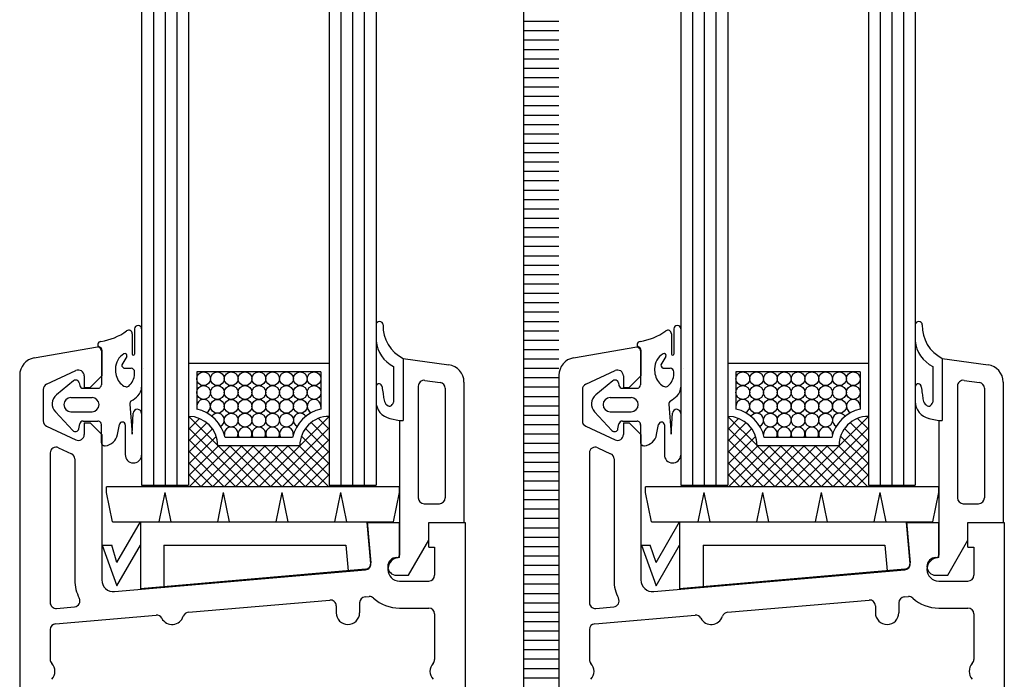
# Model space of a CAD drawing. Extents: x 3929 to 4055, y 1029 to 1118.
# Drawn here: x 4040 to 4041, y 1108 to 1109 of the extents above; entities that cross this region are included whole.
import ezdxf

# ---------------------------------------------------------------- set-up
doc = ezdxf.new("R2010")
doc.units = 0
doc.linetypes.add('SLD', pattern=[0])
doc.layers.add('Capa 1', color=1, linetype='SLD')
doc.layers.add('SCHNITT', color=3, linetype='SLD')

# ---------------------------------------------------------------- blocks, each defined once
blk = doc.blocks.new('bl4')
at = {"layer": 'SCHNITT', "color": 6, "linetype": 'SLD'}
for p, q in [((1212.0695, -1043.6855), (1212.0695, -1051.0503)), ((1212.4695, -1043.6855), (1212.4695, -1051.0503)), ((1213.6695, -1043.6855), (1213.6695, -1051.0503)), ((1214.0695, -1043.6855), (1214.0695, -1051.0503)), ((1215.3289, -1043.6855), (1215.3289, -1056.2124)), ((1216.6696, -1043.6855), (1216.6696, -1051.0503)), ((1217.0696, -1043.6855), (1217.0696, -1051.0503)), ((1218.2696, -1043.6855), (1218.2696, -1051.0503)), ((1218.6696, -1043.6855), (1218.6696, -1051.0503)), ((1212.0695, -1051.0503), (1212.4695, -1051.0503)), ((1213.6695, -1051.0503), (1214.0695, -1051.0503)), ((1216.6696, -1051.0503), (1217.0696, -1051.0503)), ((1218.2696, -1051.0503), (1218.6696, -1051.0503)), ((1216.6596, -1051.3628), (1218.5946, -1051.3628))]:
    blk.add_line(p, q, dxfattribs=at)
at = {"layer": 'SCHNITT', "color": 1, "linetype": 'SLD'}
for p, q in [((1212.1695, -1043.6855), (1212.1695, -1051.0503)), ((1212.2695, -1043.6855), (1212.2695, -1051.0503)), ((1212.3695, -1043.6855), (1212.3695, -1051.0503)), ((1213.7695, -1043.6855), (1213.7695, -1051.0503)), ((1213.8695, -1043.6855), (1213.8695, -1051.0503)), ((1213.9695, -1043.6855), (1213.9695, -1051.0503)), ((1216.7696, -1043.6855), (1216.7696, -1051.0503)), ((1216.8696, -1043.6855), (1216.8696, -1051.0503)), ((1216.9696, -1043.6855), (1216.9696, -1051.0503)), ((1218.3696, -1043.6855), (1218.3696, -1051.0503)), ((1218.4696, -1043.6855), (1218.4696, -1051.0503)), ((1218.5696, -1043.6855), (1218.5696, -1051.0503)), ((1213.6695, -1050.0128), (1212.4695, -1050.0128)), ((1213.5995, -1050.0828), (1212.5395, -1050.0828)), ((1212.5395, -1050.0828), (1212.5395, -1050.4006)), ((1213.5995, -1050.0828), (1213.5995, -1050.4006)), ((1218.2696, -1050.0128), (1217.0696, -1050.0128)), ((1218.1996, -1050.0828), (1217.1396, -1050.0828)), ((1217.1396, -1050.0828), (1217.1396, -1050.4006)), ((1218.1996, -1050.0828), (1218.1996, -1050.4006)), ((1212.4695, -1050.4749), (1212.4813, -1050.4631)), ((1212.4695, -1050.5739), (1212.5626, -1050.4808)), ((1212.7195, -1050.7105), (1212.4718, -1050.4628)), ((1213.4195, -1050.7128), (1213.6695, -1050.4628)), ((1213.6695, -1050.5716), (1213.5781, -1050.4801)), ((1213.6695, -1050.4726), (1213.6599, -1050.463)), ((1217.0696, -1050.4749), (1217.0814, -1050.4631)), ((1217.0696, -1050.5739), (1217.1627, -1050.4808)), ((1217.3196, -1050.7105), (1217.0719, -1050.4628)), ((1218.0196, -1050.7128), (1218.2696, -1050.4628)), ((1218.2696, -1050.5716), (1218.1781, -1050.4801)), ((1218.2696, -1050.4726), (1218.26, -1050.463)), ((1212.4695, -1050.6729), (1212.6252, -1050.5172)), ((1212.9728, -1051.0628), (1212.4695, -1050.5595)), ((1212.4695, -1050.7719), (1212.6733, -1050.568)), ((1213.1685, -1051.0628), (1213.6695, -1050.5618)), ((1213.6695, -1050.7696), (1213.4667, -1050.5667)), ((1213.6695, -1050.6706), (1213.5151, -1050.5162)), ((1217.0696, -1050.6729), (1217.2253, -1050.5172)), ((1217.5729, -1051.0628), (1217.0696, -1050.5595)), ((1217.0696, -1050.7719), (1217.2734, -1050.5681)), ((1217.7686, -1051.0628), (1218.2696, -1050.5618)), ((1218.2696, -1050.7696), (1218.0667, -1050.5667)), ((1218.2696, -1050.6706), (1218.1152, -1050.5162)), ((1212.4695, -1050.8709), (1212.7067, -1050.6337)), ((1212.8738, -1051.0628), (1212.4695, -1050.6585)), ((1213.3573, -1050.6428), (1212.7818, -1050.6428)), ((1213.2675, -1051.0628), (1213.6695, -1050.6608)), ((1213.6695, -1050.8686), (1213.4329, -1050.632)), ((1217.0696, -1050.8709), (1217.3067, -1050.6337)), ((1217.4739, -1051.0628), (1217.0696, -1050.6585)), ((1217.9573, -1050.6428), (1217.3818, -1050.6428)), ((1217.8676, -1051.0628), (1218.2696, -1050.6608)), ((1218.2696, -1050.8686), (1218.033, -1050.632)), ((1212.4695, -1050.9699), (1212.7266, -1050.7128)), ((1212.7748, -1051.0628), (1212.4695, -1050.7575)), ((1212.4756, -1051.0628), (1212.8255, -1050.7128)), ((1212.5746, -1051.0628), (1212.9245, -1050.7128)), ((1212.6735, -1051.0628), (1213.0235, -1050.7128)), ((1213.4195, -1050.7128), (1212.7195, -1050.7128)), ((1213.0718, -1051.0628), (1212.7218, -1050.7128)), ((1212.7726, -1051.0628), (1213.1225, -1050.7128)), ((1213.1708, -1051.0628), (1212.8208, -1050.7128)), ((1212.8715, -1051.0628), (1213.2215, -1050.7128)), ((1213.2698, -1051.0628), (1212.9198, -1050.7128)), ((1212.9705, -1051.0628), (1213.3205, -1050.7128)), ((1213.3688, -1051.0628), (1213.0188, -1050.7128)), ((1213.0695, -1051.0628), (1213.4195, -1050.7128)), ((1213.4677, -1051.0628), (1213.1178, -1050.7128)), ((1213.5667, -1051.0628), (1213.2168, -1050.7128)), ((1213.6657, -1051.0628), (1213.3157, -1050.7128)), ((1213.6695, -1050.9676), (1213.4147, -1050.7128)), ((1217.0696, -1050.9699), (1217.3266, -1050.7128)), ((1217.3749, -1051.0628), (1217.0696, -1050.7575)), ((1217.0756, -1051.0628), (1217.4256, -1050.7128)), ((1217.1746, -1051.0628), (1217.5246, -1050.7128)), ((1217.2736, -1051.0628), (1217.6236, -1050.7128)), ((1218.0196, -1050.7128), (1217.3196, -1050.7128)), ((1217.6719, -1051.0628), (1217.3219, -1050.7128)), ((1217.3726, -1051.0628), (1217.7226, -1050.7128)), ((1217.7708, -1051.0628), (1217.4208, -1050.7128)), ((1217.4716, -1051.0628), (1217.8216, -1050.7128)), ((1217.8698, -1051.0628), (1217.5198, -1050.7128)), ((1217.5706, -1051.0628), (1217.9206, -1050.7128)), ((1217.9688, -1051.0628), (1217.6188, -1050.7128)), ((1217.6696, -1051.0628), (1218.0196, -1050.7128)), ((1218.0678, -1051.0628), (1217.7178, -1050.7128)), ((1218.1668, -1051.0628), (1217.8168, -1050.7128)), ((1218.2658, -1051.0628), (1217.9158, -1050.7128)), ((1218.2696, -1050.9676), (1218.0148, -1050.7128)), ((1213.3665, -1051.0628), (1213.6695, -1050.7598)), ((1217.9666, -1051.0628), (1218.2696, -1050.7598)), ((1212.6758, -1051.0628), (1212.4695, -1050.8565)), ((1213.4655, -1051.0628), (1213.6695, -1050.8588)), ((1217.2759, -1051.0628), (1217.0696, -1050.8565)), ((1218.0656, -1051.0628), (1218.2696, -1050.8588)), ((1212.5768, -1051.0628), (1212.4695, -1050.9555)), ((1213.5645, -1051.0628), (1213.6695, -1050.9578)), ((1217.1769, -1051.0628), (1217.0696, -1050.9555)), ((1218.1646, -1051.0628), (1218.2696, -1050.9578)), ((1214.2695, -1051.0628), (1211.7695, -1051.0628)), ((1211.7695, -1051.1128), (1211.7695, -1051.0628)), ((1214.2695, -1051.1128), (1214.2695, -1051.0628)), ((1218.8696, -1051.0628), (1216.3696, -1051.0628)), ((1216.3696, -1051.1128), (1216.3696, -1051.0628)), ((1218.8696, -1051.1128), (1218.8696, -1051.0628)), ((1211.8204, -1051.3628), (1211.7695, -1051.1128)), ((1212.2187, -1051.3628), (1212.2695, -1051.1128)), ((1212.3204, -1051.3628), (1212.2695, -1051.1128)), ((1212.7187, -1051.3628), (1212.7695, -1051.1128)), ((1212.8204, -1051.3628), (1212.7695, -1051.1128)), ((1213.2187, -1051.3628), (1213.2695, -1051.1128)), ((1213.3204, -1051.3628), (1213.2695, -1051.1128)), ((1213.7187, -1051.3628), (1213.7695, -1051.1128)), ((1213.8204, -1051.3628), (1213.7695, -1051.1128)), ((1214.2187, -1051.3628), (1214.2695, -1051.1128)), ((1216.4205, -1051.3628), (1216.3696, -1051.1128)), ((1216.8187, -1051.3628), (1216.8696, -1051.1128)), ((1216.9205, -1051.3628), (1216.8696, -1051.1128)), ((1217.3187, -1051.3628), (1217.3696, -1051.1128)), ((1217.4205, -1051.3628), (1217.3696, -1051.1128)), ((1217.8187, -1051.3628), (1217.8696, -1051.1128)), ((1217.9205, -1051.3628), (1217.8696, -1051.1128)), ((1218.3187, -1051.3628), (1218.3696, -1051.1128)), ((1218.4205, -1051.3628), (1218.3696, -1051.1128)), ((1218.8187, -1051.3628), (1218.8696, -1051.1128)), ((1211.8204, -1051.3628), (1214.2187, -1051.3628)), ((1211.8595, -1051.7092), (1212.0595, -1051.3628)), ((1212.0595, -1051.3628), (1213.9945, -1051.3628)), ((1212.0595, -1051.3628), (1212.0595, -1051.9352)), ((1213.9945, -1051.3628), (1214.0252, -1051.713)), ((1216.4204, -1051.3628), (1218.8187, -1051.3628)), ((1216.4596, -1051.7092), (1216.6596, -1051.3628)), ((1216.6596, -1051.3628), (1216.6596, -1051.9352)), ((1218.5946, -1051.3628), (1218.6252, -1051.713)), ((1211.7331, -1051.5628), (1211.8163, -1051.5628)), ((1211.7331, -1051.5628), (1211.8595, -1051.9092)), ((1211.8595, -1051.9092), (1212.0595, -1051.5628)), ((1212.2595, -1051.5628), (1213.8113, -1051.5628)), ((1212.2595, -1051.5628), (1212.2595, -1051.9177)), ((1213.8113, -1051.5628), (1213.8303, -1051.7802)), ((1216.3333, -1051.5628), (1216.4089, -1051.5628)), ((1216.3333, -1051.5628), (1216.4596, -1051.9092)), ((1216.4596, -1051.9092), (1216.6596, -1051.5628)), ((1216.8596, -1051.5628), (1218.4113, -1051.5628)), ((1216.8596, -1051.5628), (1216.8596, -1051.9177)), ((1218.4113, -1051.5628), (1218.4303, -1051.7802)), ((1213.9797, -1051.7672), (1212.0595, -1051.9352)), ((1218.5798, -1051.7672), (1216.6596, -1051.9352))]:
    blk.add_line(p, q, dxfattribs=at)
at = {"layer": 'SCHNITT', "color": 4, "linetype": 'SLD'}
for p, q in [((1215.3289, -1047.0922), (1215.6296, -1047.0922)), ((1215.3289, -1047.1722), (1215.6296, -1047.1722)), ((1215.3289, -1047.2522), (1215.6296, -1047.2522)), ((1215.3289, -1047.3322), (1215.6296, -1047.3322)), ((1215.3289, -1047.4122), (1215.6296, -1047.4122)), ((1215.3289, -1047.4922), (1215.6296, -1047.4922)), ((1215.3289, -1047.5722), (1215.6296, -1047.5722)), ((1215.3289, -1047.6522), (1215.6296, -1047.6522)), ((1215.3289, -1047.7322), (1215.6296, -1047.7322)), ((1215.3289, -1047.8122), (1215.6296, -1047.8122)), ((1215.3289, -1047.8922), (1215.6296, -1047.8922)), ((1215.3289, -1047.9722), (1215.6296, -1047.9722)), ((1215.3289, -1048.0522), (1215.6296, -1048.0522)), ((1215.3289, -1048.1322), (1215.6296, -1048.1322)), ((1215.3289, -1048.2122), (1215.6296, -1048.2122)), ((1215.3289, -1048.2922), (1215.6296, -1048.2922)), ((1215.3289, -1048.3722), (1215.6296, -1048.3722)), ((1215.3289, -1048.4522), (1215.6296, -1048.4522)), ((1215.3289, -1048.5322), (1215.6296, -1048.5322)), ((1215.3289, -1048.6122), (1215.6296, -1048.6122)), ((1215.3289, -1048.6922), (1215.6296, -1048.6922)), ((1215.3289, -1048.7722), (1215.6296, -1048.7722)), ((1215.3289, -1048.8522), (1215.6296, -1048.8522)), ((1215.3289, -1048.9322), (1215.6296, -1048.9322)), ((1215.3289, -1049.0122), (1215.6296, -1049.0122)), ((1215.3289, -1049.0922), (1215.6296, -1049.0922)), ((1215.3289, -1049.1722), (1215.6296, -1049.1722)), ((1215.3289, -1049.2522), (1215.6296, -1049.2522)), ((1215.3289, -1049.3322), (1215.6296, -1049.3322)), ((1215.3289, -1049.4122), (1215.6296, -1049.4122)), ((1215.3289, -1049.4922), (1215.6296, -1049.4922)), ((1215.3289, -1049.5722), (1215.6296, -1049.5722)), ((1215.3289, -1049.6522), (1215.6296, -1049.6522)), ((1212.0095, -1049.7171), (1212.0095, -1049.9318)), ((1212.0695, -1049.7171), (1212.0695, -1050.2134)), ((1214.0696, -1049.6827), (1214.0696, -1049.818)), ((1215.3289, -1049.7322), (1215.6296, -1049.7322)), ((1216.6096, -1049.7171), (1216.6096, -1049.9318)), ((1216.6696, -1049.7171), (1216.6696, -1050.2134)), ((1218.6696, -1049.6827), (1218.6696, -1049.818)), ((1211.9895, -1049.7577), (1211.9895, -1049.9318)), ((1215.3289, -1049.8122), (1215.6296, -1049.8122)), ((1216.5896, -1049.7577), (1216.5896, -1049.9318)), ((1211.7263, -1049.9048), (1211.7263, -1050.1928)), ((1215.3289, -1049.8922), (1215.6296, -1049.8922)), ((1216.3264, -1049.9048), (1216.3264, -1050.1928)), ((1211.9421, -1049.9512), (1211.8995, -1050.0228)), ((1215.3289, -1049.9722), (1215.6296, -1049.9722)), ((1216.5421, -1049.9512), (1216.4996, -1050.0228)), ((1211.8463, -1050.0569), (1211.8463, -1050.0704)), ((1211.9295, -1050.0528), (1211.9794, -1050.0528)), ((1212.0095, -1050.1002), (1212.0094, -1050.084)), ((1212.0894, -1050.0528), (1212.0895, -1050.0528)), ((1214.2196, -1050.0374), (1214.2196, -1050.343)), ((1215.3289, -1050.0523), (1215.6296, -1050.0523)), ((1216.4464, -1050.0569), (1216.4464, -1050.0704)), ((1216.5296, -1050.0528), (1216.5795, -1050.0528)), ((1216.6096, -1050.1002), (1216.6095, -1050.084)), ((1216.6895, -1050.0528), (1216.6896, -1050.0528)), ((1218.8196, -1050.0374), (1218.8196, -1050.343)), ((1211.489, -1050.1596), (1211.3435, -1050.2785)), ((1215.3289, -1050.1323), (1215.6296, -1050.1323)), ((1216.0891, -1050.1596), (1215.9435, -1050.2784)), ((1211.5375, -1050.1771), (1211.5416, -1050.1985)), ((1211.571, -1050.2228), (1211.6963, -1050.2228)), ((1214.0696, -1050.2046), (1214.0696, -1050.3347)), ((1214.1204, -1050.2111), (1214.1227, -1050.225)), ((1214.1227, -1050.225), (1214.1249, -1050.239)), ((1214.1249, -1050.239), (1214.127, -1050.2529)), ((1214.127, -1050.2529), (1214.129, -1050.2669)), ((1215.3289, -1050.2122), (1215.6296, -1050.2122)), ((1216.1375, -1050.1771), (1216.1417, -1050.1985)), ((1216.1711, -1050.2228), (1216.2964, -1050.2228)), ((1218.6696, -1050.2046), (1218.6696, -1050.3347)), ((1218.7204, -1050.2111), (1218.7227, -1050.225)), ((1218.7227, -1050.225), (1218.7249, -1050.239)), ((1218.7249, -1050.239), (1218.727, -1050.2529)), ((1218.727, -1050.2529), (1218.729, -1050.2669)), ((1211.4663, -1050.3028), (1211.6463, -1050.3028)), ((1214.129, -1050.2669), (1214.1305, -1050.2782)), ((1214.1305, -1050.2782), (1214.1319, -1050.2895)), ((1214.1319, -1050.2895), (1214.1335, -1050.3007)), ((1214.1335, -1050.3007), (1214.1353, -1050.312)), ((1214.1353, -1050.312), (1214.1378, -1050.3243)), ((1214.1378, -1050.3243), (1214.1414, -1050.3363)), ((1214.1414, -1050.3363), (1214.1466, -1050.3476)), ((1215.3289, -1050.2923), (1215.6296, -1050.2923)), ((1216.0664, -1050.3028), (1216.2464, -1050.3028)), ((1218.729, -1050.2669), (1218.7305, -1050.2782)), ((1218.7305, -1050.2782), (1218.7319, -1050.2895)), ((1218.7319, -1050.2895), (1218.7335, -1050.3007)), ((1218.7335, -1050.3007), (1218.7353, -1050.312)), ((1218.7353, -1050.312), (1218.7378, -1050.3243)), ((1218.7378, -1050.3243), (1218.7414, -1050.3363)), ((1218.7414, -1050.3363), (1218.7466, -1050.3476)), ((1211.9683, -1050.3587), (1211.9879, -1050.615)), ((1214.1466, -1050.3476), (1214.1542, -1050.3581)), ((1214.1542, -1050.3581), (1214.1623, -1050.3657)), ((1214.1623, -1050.3657), (1214.1716, -1050.3716)), ((1214.1716, -1050.3716), (1214.1813, -1050.375)), ((1214.1813, -1050.375), (1214.1909, -1050.3749)), ((1214.1909, -1050.3749), (1214.2001, -1050.3706)), ((1214.2001, -1050.3706), (1214.2081, -1050.3628)), ((1214.2081, -1050.3628), (1214.2147, -1050.3531)), ((1214.2147, -1050.3531), (1214.2196, -1050.343)), ((1215.3289, -1050.3723), (1215.6296, -1050.3723)), ((1216.5683, -1050.3587), (1216.5879, -1050.615)), ((1218.7466, -1050.3476), (1218.7542, -1050.3581)), ((1218.7542, -1050.3581), (1218.7623, -1050.3657)), ((1218.7623, -1050.3657), (1218.7716, -1050.3716)), ((1218.7716, -1050.3716), (1218.7813, -1050.375)), ((1218.7813, -1050.375), (1218.7909, -1050.3749)), ((1218.7909, -1050.3749), (1218.8001, -1050.3706)), ((1218.8001, -1050.3706), (1218.8081, -1050.3628)), ((1218.8081, -1050.3628), (1218.8147, -1050.3531)), ((1218.8147, -1050.3531), (1218.8196, -1050.343)), ((1211.4822, -1050.5833), (1211.3336, -1050.4241)), ((1211.4663, -1050.4228), (1211.6463, -1050.4228)), ((1211.571, -1050.5028), (1211.6963, -1050.5028)), ((1211.9879, -1050.615), (1211.9972, -1050.4368)), ((1212.0695, -1050.4387), (1212.0695, -1050.7902)), ((1214.1866, -1050.481), (1214.2696, -1050.4988)), ((1215.3289, -1050.4523), (1215.6296, -1050.4523)), ((1216.0822, -1050.5833), (1215.9337, -1050.4241)), ((1216.0664, -1050.4228), (1216.2464, -1050.4228)), ((1216.1711, -1050.5028), (1216.2964, -1050.5028)), ((1216.588, -1050.615), (1216.5973, -1050.4368)), ((1216.6696, -1050.4387), (1216.6696, -1050.7902)), ((1218.7866, -1050.481), (1218.8696, -1050.4988)), ((1211.5336, -1050.5685), (1211.5416, -1050.5271)), ((1211.7258, -1050.5328), (1211.7258, -1050.6839)), ((1211.8633, -1050.6174), (1211.8801, -1050.5309)), ((1211.9296, -1050.5357), (1211.9296, -1050.7902)), ((1215.3289, -1050.5323), (1215.6296, -1050.5323)), ((1216.1336, -1050.5685), (1216.1417, -1050.5271)), ((1216.3258, -1050.5328), (1216.3258, -1050.6839)), ((1216.4633, -1050.6174), (1216.4801, -1050.5309)), ((1216.5296, -1050.5357), (1216.5296, -1050.7902)), ((1215.3289, -1050.6123), (1215.6296, -1050.6123)), ((1215.3289, -1050.6923), (1215.6296, -1050.6923)), ((1215.3289, -1050.7723), (1215.6296, -1050.7723)), ((1215.3289, -1050.8523), (1215.6296, -1050.8523)), ((1215.3289, -1050.9323), (1215.6296, -1050.9323)), ((1215.3289, -1051.0123), (1215.6296, -1051.0123)), ((1215.3289, -1051.0923), (1215.6296, -1051.0923)), ((1215.3289, -1051.1723), (1215.6296, -1051.1723)), ((1215.3289, -1051.2523), (1215.6296, -1051.2523)), ((1215.3289, -1051.3323), (1215.6296, -1051.3323)), ((1215.3289, -1051.4123), (1215.6296, -1051.4123)), ((1215.3289, -1051.4923), (1215.6296, -1051.4923)), ((1215.3289, -1051.5723), (1215.6296, -1051.5723)), ((1215.3289, -1051.6523), (1215.6296, -1051.6523)), ((1215.3289, -1051.7323), (1215.6296, -1051.7323)), ((1215.3289, -1051.8123), (1215.6296, -1051.8123)), ((1215.3289, -1051.8923), (1215.6296, -1051.8923)), ((1215.3289, -1051.9723), (1215.6296, -1051.9723)), ((1215.3289, -1052.0523), (1215.6296, -1052.0523)), ((1215.3289, -1052.1323), (1215.6296, -1052.1323)), ((1215.3289, -1052.2123), (1215.6296, -1052.2123)), ((1215.3289, -1052.2923), (1215.6296, -1052.2923)), ((1215.3289, -1052.3723), (1215.6296, -1052.3723)), ((1215.3289, -1052.4523), (1215.6296, -1052.4523)), ((1215.3289, -1052.5323), (1215.6296, -1052.5323)), ((1215.3289, -1052.6123), (1215.6296, -1052.6123)), ((1215.3289, -1052.6923), (1215.6296, -1052.6923))]:
    blk.add_line(p, q, dxfattribs=at)
at = {"layer": 'SCHNITT', "color": 3, "linetype": 'SLD'}
for p, q in [((1211.1535, -1049.9636), (1211.6944, -1049.8683)), ((1211.7296, -1049.8978), (1211.7296, -1050.1178)), ((1215.7535, -1049.9636), (1216.2944, -1049.8683)), ((1216.3296, -1049.8978), (1216.3296, -1050.1178)), ((1214.2996, -1049.9678), (1214.2996, -1050.4988)), ((1214.2996, -1049.9678), (1214.6905, -1050.0228)), ((1218.8996, -1049.9678), (1218.8996, -1050.4988)), ((1218.8996, -1049.9678), (1219.2905, -1050.0228)), ((1211.2584, -1050.1891), (1211.5084, -1050.0725)), ((1215.8584, -1050.1891), (1216.1084, -1050.0725)), ((1211.0296, -1050.1114), (1211.0296, -1056.1422)), ((1211.5796, -1050.1178), (1211.5796, -1050.2178)), ((1211.6296, -1050.2178), (1211.7296, -1050.1178)), ((1214.4866, -1050.1556), (1214.6165, -1050.1739)), ((1215.6296, -1050.1114), (1215.6296, -1056.1422)), ((1216.1796, -1050.1178), (1216.1796, -1050.2178)), ((1216.2296, -1050.2178), (1216.3296, -1050.1178)), ((1219.0865, -1050.1556), (1219.2166, -1050.1739)), ((1211.2296, -1050.2344), (1211.2296, -1050.5012)), ((1211.5796, -1050.2178), (1211.6296, -1050.2178)), ((1214.4296, -1050.2052), (1214.4296, -1051.1578)), ((1214.6596, -1050.2234), (1214.6596, -1051.1578)), ((1214.8196, -1050.1713), (1214.8196, -1051.3678)), ((1215.8296, -1050.2344), (1215.8296, -1050.5012)), ((1216.1796, -1050.2178), (1216.2296, -1050.2178)), ((1219.0296, -1050.2052), (1219.0296, -1051.1578)), ((1219.2596, -1050.2234), (1219.2596, -1051.1578)), ((1219.4196, -1050.1713), (1219.4196, -1051.3678)), ((1214.2696, -1050.4988), (1214.2696, -1051.3678)), ((1214.2696, -1050.4988), (1214.2996, -1050.4988)), ((1218.8696, -1050.4988), (1218.8696, -1051.3678)), ((1218.8696, -1050.4988), (1218.8996, -1050.4988)), ((1211.2584, -1050.5465), (1211.5084, -1050.6631)), ((1211.5796, -1050.5178), (1211.6296, -1050.5178)), ((1211.5796, -1050.5178), (1211.5796, -1050.6178)), ((1211.6296, -1050.5178), (1211.7296, -1050.6178)), ((1215.8584, -1050.5465), (1216.1084, -1050.6631)), ((1216.1796, -1050.5178), (1216.2296, -1050.5178)), ((1216.1796, -1050.5178), (1216.1796, -1050.6178)), ((1216.2296, -1050.5178), (1216.3296, -1050.6178)), ((1211.7296, -1050.6178), (1211.7296, -1051.8578)), ((1216.3296, -1050.6178), (1216.3296, -1051.8578)), ((1211.3607, -1050.7298), (1211.4707, -1050.7811)), ((1215.9607, -1050.7298), (1216.0707, -1050.7811)), ((1211.2896, -1050.7751), (1211.2896, -1052.0508)), ((1211.4996, -1050.8264), (1211.4996, -1051.8599)), ((1215.8896, -1050.7751), (1215.8896, -1052.0508)), ((1216.0996, -1050.8264), (1216.0996, -1051.8599)), ((1214.4796, -1051.2078), (1214.6096, -1051.2078)), ((1219.0796, -1051.2078), (1219.2096, -1051.2078)), ((1213.9946, -1051.3678), (1214.2696, -1051.3678)), ((1214.0252, -1051.718), (1213.9946, -1051.3678)), ((1214.2696, -1051.6678), (1214.2696, -1051.3678)), ((1214.2696, -1051.3678), (1214.2696, -1051.6478)), ((1214.5196, -1051.5778), (1214.5196, -1051.3678)), ((1214.5196, -1051.3678), (1214.8296, -1051.3678)), ((1214.5196, -1051.5178), (1214.5196, -1051.3678)), ((1214.5196, -1051.3678), (1214.8196, -1051.3678)), ((1214.8296, -1051.3678), (1214.8296, -1056.1422)), ((1218.5946, -1051.3678), (1218.8696, -1051.3678)), ((1218.6252, -1051.718), (1218.5946, -1051.3678)), ((1218.8696, -1051.6678), (1218.8696, -1051.3678)), ((1218.8696, -1051.3678), (1218.8696, -1051.6478)), ((1219.1196, -1051.5778), (1219.1196, -1051.3678)), ((1219.1196, -1051.3678), (1219.4296, -1051.3678)), ((1219.1196, -1051.5178), (1219.1196, -1051.3678)), ((1219.1196, -1051.3678), (1219.4196, -1051.3678)), ((1219.4296, -1051.3678), (1219.4296, -1056.1422)), ((1214.3464, -1051.8178), (1214.5196, -1051.5178)), ((1214.5196, -1051.5778), (1214.5696, -1051.5778)), ((1214.5696, -1051.5778), (1214.5696, -1051.8178)), ((1218.9464, -1051.8178), (1219.1196, -1051.5178)), ((1219.1196, -1051.5778), (1219.1696, -1051.5778)), ((1219.1696, -1051.5778), (1219.1696, -1051.8178)), ((1214.2446, -1051.6678), (1214.2496, -1051.6678)), ((1218.8446, -1051.6678), (1218.8496, -1051.6678)), ((1211.8382, -1051.9574), (1213.9797, -1051.7721)), ((1214.2446, -1051.8178), (1214.3464, -1051.8178)), ((1216.4382, -1051.9574), (1218.5797, -1051.7721)), ((1218.8446, -1051.8178), (1218.9464, -1051.8178)), ((1214.2696, -1051.8678), (1214.5196, -1051.8678)), ((1218.8696, -1051.8678), (1219.1196, -1051.8678)), ((1213.9753, -1052.0034), (1214.0109, -1052.0003)), ((1218.5753, -1052.0034), (1218.6109, -1052.0003)), ((1211.3439, -1052.1006), (1211.4979, -1052.0873)), ((1212.4681, -1052.1338), (1213.6753, -1052.0293)), ((1213.7296, -1052.0791), (1213.7296, -1052.1378)), ((1213.9296, -1052.0532), (1213.9296, -1052.1378)), ((1214.2696, -1052.0978), (1214.5196, -1052.0978)), ((1215.9439, -1052.1006), (1216.0979, -1052.0873)), ((1217.0681, -1052.1338), (1218.2753, -1052.0293)), ((1218.3296, -1052.0791), (1218.3296, -1052.1378)), ((1218.5296, -1052.0532), (1218.5296, -1052.1378)), ((1218.8696, -1052.0978), (1219.1196, -1052.0978)), ((1211.3353, -1052.2318), (1212.1924, -1052.1576)), ((1214.5696, -1052.1478), (1214.5696, -1052.5358)), ((1215.9353, -1052.2318), (1216.7924, -1052.1576)), ((1219.1696, -1052.1478), (1219.1696, -1052.5358)), ((1211.2896, -1052.2816), (1211.2896, -1052.5358)), ((1215.8896, -1052.2816), (1215.8896, -1052.5358))]:
    blk.add_line(p, q, dxfattribs=at)
at = {"layer": 'SCHNITT', "color": 1}
for p, q in [((1211.8595, -1051.7092), (1211.8163, -1051.5628)), ((1216.4596, -1051.7092), (1216.4089, -1051.5628))]:
    blk.add_line(p, q, dxfattribs=at)
at = {"layer": 'SCHNITT', "color": 1, "linetype": 'SLD'}
for centre in [(1212.5984, -1050.1417), (1212.7162, -1050.1417), (1212.834, -1050.1417), (1212.9517, -1050.1417), (1213.0695, -1050.1417), (1213.1873, -1050.1417), (1213.3051, -1050.1417), (1213.4229, -1050.1417), (1213.5406, -1050.1417), (1217.1985, -1050.1417), (1217.3162, -1050.1417), (1217.434, -1050.1417), (1217.5518, -1050.1417), (1217.6696, -1050.1417), (1217.7874, -1050.1417), (1217.9051, -1050.1417), (1218.0229, -1050.1417), (1218.1407, -1050.1417), (1212.5984, -1050.2595), (1212.7162, -1050.2595), (1212.834, -1050.2595), (1212.9517, -1050.2595), (1213.0695, -1050.2595), (1213.1873, -1050.2595), (1213.3051, -1050.2595), (1213.4229, -1050.2595), (1213.5406, -1050.2595), (1217.1985, -1050.2595), (1217.3162, -1050.2595), (1217.434, -1050.2595), (1217.5518, -1050.2595), (1217.6696, -1050.2595), (1217.7874, -1050.2595), (1217.9051, -1050.2595), (1218.0229, -1050.2595), (1218.1407, -1050.2595), (1212.7162, -1050.3773), (1212.834, -1050.3773), (1212.9517, -1050.3773), (1213.0695, -1050.3773), (1213.1873, -1050.3773), (1213.3051, -1050.3773), (1213.4229, -1050.3773), (1217.3162, -1050.3773), (1217.434, -1050.3773), (1217.5518, -1050.3773), (1217.6696, -1050.3773), (1217.7874, -1050.3773), (1217.9051, -1050.3773), (1218.0229, -1050.3773), (1212.834, -1050.495), (1212.9517, -1050.495), (1213.0695, -1050.495), (1213.1873, -1050.495), (1213.3051, -1050.495), (1217.434, -1050.495), (1217.5518, -1050.495), (1217.6696, -1050.495), (1217.7874, -1050.495), (1217.9051, -1050.495)]:
    blk.add_circle(centre, 0.0589, dxfattribs=at)
at = {"layer": 'SCHNITT', "color": 4, "linetype": 'SLD'}
for centre, radius, start, end in [((1214.0996, -1049.6827), 0.03, 359.99996, 179.99989), ((1218.6996, -1049.6827), 0.03, 359.99996, 179.99989), ((1211.6532, -1049.3403), 0.4877, 278.11855, 306.27402), ((1211.9595, -1049.7577), 0.03, 0.00007, 126.27401), ((1212.0395, -1049.7171), 0.03, 0.00002, 180), ((1214.4367, -1049.6927), 0.3073, 178.04476, 243.50726), ((1216.2533, -1049.3403), 0.4877, 278.11855, 306.27402), ((1216.5596, -1049.7577), 0.03, 0.00007, 126.27401), ((1216.6396, -1049.7171), 0.03, 0.00002, 180), ((1219.0367, -1049.6927), 0.3073, 178.04476, 243.50726), ((1211.7263, -1049.8528), 0.03, 98.11855, 240.02555), ((1214.3383, -1049.7952), 0.2696, 184.84506, 243.88893), ((1216.3264, -1049.8528), 0.03, 98.11855, 240.02555), ((1218.9383, -1049.7952), 0.2696, 184.84506, 243.88893), ((1211.6963, -1049.9048), 0.03, 0.00002, 59.99998), ((1216.2964, -1049.9048), 0.03, 0.00002, 59.99998), ((1211.9963, -1050.0569), 0.15, 120.98012, 180), ((1211.9277, -1049.9427), 0.0167, 329.29845, 120.98014), ((1211.9995, -1049.9318), 0.01, 179.99995, 359.99995), ((1216.5964, -1050.0569), 0.15, 120.98012, 180), ((1216.5277, -1049.9427), 0.0167, 329.29845, 120.98014), ((1216.5996, -1049.9318), 0.01, 179.99995, 359.99995), ((1212.0133, -1050.0704), 0.1669, 179.99995, 220.95643), ((1211.9295, -1050.0228), 0.03, 180.00006, 270.00003), ((1211.9794, -1050.0828), 0.03, 357.81682, 89.99992), ((1216.6133, -1050.0704), 0.1669, 179.99995, 220.95643), ((1216.5296, -1050.0228), 0.03, 180.00006, 270.00003), ((1216.5795, -1050.0828), 0.03, 357.81682, 89.99992), ((1211.508, -1050.1828), 0.03, 10.99995, 127.37733), ((1211.8745, -1050.0988), 0.135, 308.80885, 359.42809), ((1216.108, -1050.1828), 0.03, 10.99995, 127.37733), ((1216.4746, -1050.0988), 0.135, 308.80885, 359.42809), ((1211.571, -1050.1928), 0.03, 190.99988, 269.99937), ((1211.6963, -1050.1928), 0.03, 265.97005, 0), ((1211.9627, -1050.1143), 0.1, 220.95649, 251.35591), ((1211.9403, -1050.1806), 0.03, 251.35591, 308.80885), ((1211.9695, -1050.2134), 0.1, 313.28475, 359.99996), ((1214.0946, -1050.2111), 0.0258, 359.99996, 165.36094), ((1216.1711, -1050.1928), 0.03, 190.99988, 269.99937), ((1216.2964, -1050.1928), 0.03, 265.97005, 0), ((1216.5627, -1050.1143), 0.1, 220.95649, 251.35591), ((1216.5404, -1050.1806), 0.03, 251.35591, 308.80885), ((1216.5696, -1050.2134), 0.1, 313.28475, 359.99996), ((1218.6946, -1050.2111), 0.0258, 359.99996, 165.36094), ((1211.4067, -1050.3559), 0.1, 129.23968, 223.0268), ((1211.4663, -1050.3628), 0.06, 90.00003, 269.99997), ((1211.6463, -1050.3628), 0.06, 0.00002, 89.99997), ((1211.9982, -1050.3564), 0.03, 124.0298, 184.38029), ((1211.7295, -1049.9586), 0.45, 304.02982, 313.28475), ((1214.2196, -1050.3347), 0.15, 179.9994, 257.89737), ((1216.0068, -1050.3559), 0.1, 129.23968, 223.0268), ((1216.0664, -1050.3628), 0.06, 90.00003, 269.99997), ((1216.2464, -1050.3628), 0.06, 0.00002, 89.99997), ((1216.5982, -1050.3564), 0.03, 124.0298, 184.38029), ((1216.3296, -1049.9586), 0.45, 304.02982, 313.28475), ((1218.8196, -1050.3347), 0.15, 179.9994, 257.89737), ((1211.6463, -1050.3628), 0.06, 270.00003, 359.99996), ((1212.0333, -1050.4387), 0.0362, 0, 176.99996), ((1216.2464, -1050.3628), 0.06, 270.00003, 359.99996), ((1216.6334, -1050.4387), 0.0362, 0, 176.99996), ((1211.571, -1050.5328), 0.03, 90.00101, 169.00017), ((1211.6963, -1050.5328), 0.03, 349.00035, 89.99801), ((1216.1711, -1050.5328), 0.03, 90.00101, 169.00017), ((1216.2964, -1050.5328), 0.03, 349.00035, 89.99801), ((1211.5041, -1050.5628), 0.03, 223.0268, 349.00028), ((1211.9046, -1050.5357), 0.025, 0, 168.99998), ((1216.1042, -1050.5628), 0.03, 223.0268, 349.00028), ((1216.5046, -1050.5357), 0.025, 0, 168.99998), ((1211.7455, -1050.5945), 0.12, 276.57865, 349.00001), ((1216.3455, -1050.5945), 0.12, 276.57865, 349.00001), ((1211.7558, -1050.6839), 0.03, 179.99998, 276.57859), ((1216.3558, -1050.6839), 0.03, 179.99998, 276.57859), ((1211.9996, -1050.7902), 0.07, 178.55981, 357.23257), ((1216.5997, -1050.7902), 0.07, 178.55981, 357.23257)]:
    blk.add_arc(centre, radius, start, end, dxfattribs=at)
at = {"layer": 'SCHNITT', "color": 3, "linetype": 'SLD'}
for centre, radius, start, end in [((1211.6996, -1049.8978), 0.03, 0, 99.99999), ((1216.2996, -1049.8978), 0.03, 0, 99.99999), ((1211.1796, -1050.1114), 0.15, 99.99999, 179.99998), ((1215.7796, -1050.1114), 0.15, 99.99999, 179.99998), ((1211.5296, -1050.1178), 0.05, 0, 114.99999), ((1214.6696, -1050.1713), 0.15, 359.99996, 81.99991), ((1216.1296, -1050.1178), 0.05, 0, 114.99999), ((1219.2696, -1050.1713), 0.15, 359.99996, 81.99991), ((1214.4796, -1050.2052), 0.05, 81.99999, 179.99998), ((1219.0796, -1050.2052), 0.05, 81.99999, 179.99998), ((1211.2796, -1050.2344), 0.05, 114.99999, 179.99998), ((1214.6096, -1050.2234), 0.05, 0, 81.99999), ((1215.8796, -1050.2344), 0.05, 114.99999, 179.99998), ((1219.2096, -1050.2234), 0.05, 0, 81.99999), ((1211.2796, -1050.5012), 0.05, 179.99998, 244.99998), ((1215.8796, -1050.5012), 0.05, 179.99998, 244.99998), ((1211.5296, -1050.6178), 0.05, 245.00001, 0), ((1216.1296, -1050.6178), 0.05, 245.00001, 0), ((1211.3396, -1050.7751), 0.05, 64.99999, 179.99998), ((1215.9396, -1050.7751), 0.05, 64.99999, 179.99998), ((1211.4496, -1050.8264), 0.05, 0, 64.99999), ((1216.0496, -1050.8264), 0.05, 0, 64.99999), ((1214.4796, -1051.1578), 0.05, 179.99998, 269.99997), ((1214.6096, -1051.1578), 0.05, 270.00001, 0), ((1219.0796, -1051.1578), 0.05, 179.99998, 269.99997), ((1219.2096, -1051.1578), 0.05, 270.00001, 0), ((1214.2696, -1051.7678), 0.1, 90.00522, 269.99986), ((1214.2446, -1051.7428), 0.075, 90.00003, 269.99997), ((1214.2496, -1051.6478), 0.02, 270.00001, 0), ((1218.8696, -1051.7678), 0.1, 90.00522, 269.99986), ((1218.8446, -1051.7428), 0.075, 90.00003, 269.99997), ((1218.8496, -1051.6478), 0.02, 270.00001, 0), ((1213.9754, -1051.7223), 0.05, 274.94559, 5), ((1218.5754, -1051.7223), 0.05, 274.94559, 5), ((1214.5196, -1051.8178), 0.05, 270.00001, 0), ((1219.1196, -1051.8178), 0.05, 270.00001, 0), ((1211.8296, -1051.8599), 0.33, 180.00002, 207.85275), ((1211.8296, -1051.8578), 0.1, 180.00002, 274.94559), ((1216.4296, -1051.8599), 0.33, 180.00002, 207.85275), ((1216.4296, -1051.8578), 0.1, 180.00002, 274.94559), ((1211.4936, -1052.0374), 0.05, 274.94559, 27.85273), ((1213.9796, -1052.0532), 0.05, 94.94557, 179.99998), ((1214.0152, -1052.0501), 0.05, 47.97724, 94.94557), ((1214.2696, -1051.7678), 0.33, 227.97726, 269.9999), ((1216.0936, -1052.0374), 0.05, 274.94559, 27.85273), ((1218.5796, -1052.0532), 0.05, 94.94557, 179.99998), ((1218.6152, -1052.0501), 0.05, 47.97724, 94.94557), ((1218.8696, -1051.7678), 0.33, 227.97726, 269.9999), ((1211.3396, -1052.0508), 0.05, 179.99998, 274.94555), ((1213.6796, -1052.0791), 0.05, 0, 94.94557), ((1214.5196, -1052.1478), 0.05, 0, 89.99999), ((1215.9396, -1052.0508), 0.05, 179.99998, 274.94555), ((1218.2796, -1052.0791), 0.05, 0, 94.94557), ((1219.1196, -1052.1478), 0.05, 0, 89.99999), ((1212.1967, -1052.2075), 0.05, 27.66701, 94.94557), ((1212.3296, -1052.1378), 0.1, 207.66703, 342.22416), ((1212.4724, -1052.1836), 0.05, 94.94557, 162.22414), ((1213.8296, -1052.1378), 0.1, 180.00002, 0), ((1216.7967, -1052.2075), 0.05, 27.66701, 94.94557), ((1216.9296, -1052.1378), 0.1, 207.66703, 342.22416), ((1217.0724, -1052.1836), 0.05, 94.94557, 162.22414), ((1218.4296, -1052.1378), 0.1, 180.00002, 0), ((1211.3396, -1052.2816), 0.05, 94.94557, 179.99998), ((1215.9396, -1052.2816), 0.05, 94.94557, 179.99998), ((1211.3396, -1052.5358), 0.05, 179.99998, 222.83341), ((1211.2296, -1052.6378), 0.1, 317.16658, 42.83342), ((1214.6296, -1052.6378), 0.1, 137.16656, 222.83341), ((1214.5196, -1052.5358), 0.05, 317.16658, 0), ((1215.9396, -1052.5358), 0.05, 179.99998, 222.83341), ((1215.8296, -1052.6378), 0.1, 317.16658, 42.83342), ((1219.2296, -1052.6378), 0.1, 137.16656, 222.83341), ((1219.1196, -1052.5358), 0.05, 317.16658, 0)]:
    blk.add_arc(centre, radius, start, end, dxfattribs=at)
at = {"layer": 'SCHNITT', "color": 1, "linetype": 'SLD'}
for centre, radius, start, end in [((1212.5984, -1050.3773), 0.0589, 293.33042, 180), ((1213.5406, -1050.3773), 0.0589, 0, 246.66406), ((1217.1985, -1050.3773), 0.0589, 293.33042, 180), ((1218.1407, -1050.3773), 0.0589, 0, 246.66406), ((1212.4695, -1050.7128), 0.32, 12.63587, 77.3644), ((1213.6695, -1050.7128), 0.32, 102.63555, 167.36459), ((1217.0696, -1050.7128), 0.32, 12.63587, 77.3644), ((1218.2696, -1050.7128), 0.32, 102.63555, 167.36459), ((1212.4695, -1050.7128), 0.25, 0.00025, 89.99997), ((1212.7162, -1050.495), 0.0589, 297.49596, 145.38575), ((1213.4229, -1050.495), 0.0589, 34.6181, 242.50147), ((1213.6695, -1050.7128), 0.25, 89.99997, 180.00022), ((1217.0696, -1050.7128), 0.25, 0.00025, 89.99997), ((1217.3162, -1050.495), 0.0589, 297.49596, 145.38575), ((1218.0229, -1050.495), 0.0589, 34.6181, 242.50147), ((1218.2696, -1050.7128), 0.25, 89.99997, 180.00022), ((1212.834, -1050.6128), 0.0589, 329.3753, 185.74987), ((1212.9517, -1050.6128), 0.0589, 329.37585, 210.6246), ((1213.0695, -1050.6128), 0.0589, 329.37641, 210.62405), ((1213.1873, -1050.6128), 0.0589, 329.37696, 210.62351), ((1213.3051, -1050.6128), 0.0589, 354.25743, 210.62296), ((1217.434, -1050.6128), 0.0589, 329.3753, 185.74987), ((1217.5518, -1050.6128), 0.0589, 329.37585, 210.6246), ((1217.6696, -1050.6128), 0.0589, 329.37641, 210.62405), ((1217.7874, -1050.6128), 0.0589, 329.37696, 210.62351), ((1217.9051, -1050.6128), 0.0589, 354.25743, 210.62296), ((1213.9754, -1051.7174), 0.05, 275.00001, 5)]:
    blk.add_arc(centre, radius, start, end, dxfattribs=at)
at = {"layer": 'SCHNITT', "color": 6, "linetype": 'SLD'}
blk.add_arc((1218.5754, -1051.7174), 0.05, 275.00001, 5, dxfattribs=at)

msp = doc.modelspace()

# ---------------------------------------------------------------- block references
at = {"layer": 'Capa 1', "linetype": 'Continuous', "xscale": 0.1999999999999951, "yscale": 0.1999999999999951, "zscale": 0.1999999999999951}
msp.add_blockref('bl4', (3797.3494, 1318.8492), dxfattribs=at)

doc.saveas('drawing.dxf')
